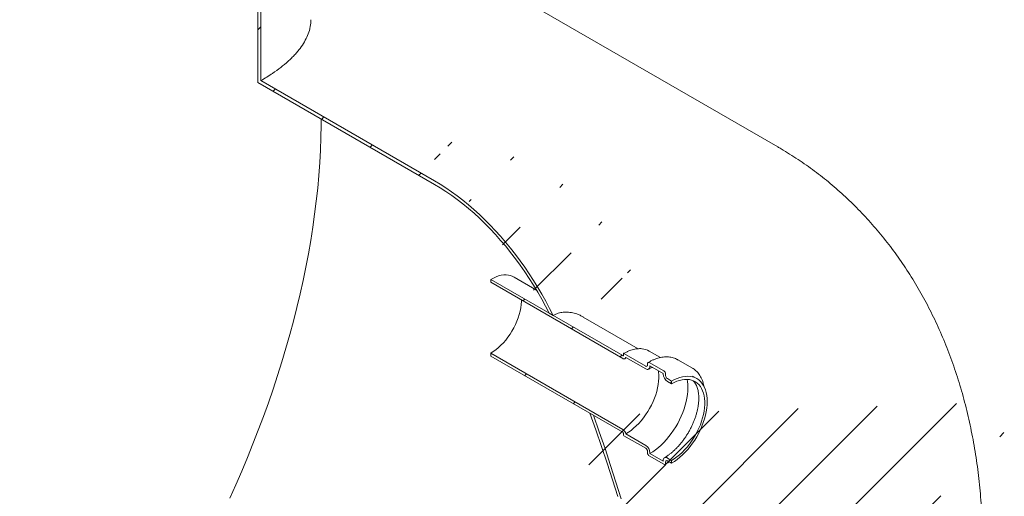
# Model space of a CAD drawing. Units: millimetres. Extents: x 8 to 610, y 5 to 290.
# Drawn here: x 315 to 373, y 180 to 208 of the extents above; entities that cross this region are included whole.
import ezdxf

# ---------------------------------------------------------------- set-up
doc = ezdxf.new("R2010")
doc.units = ezdxf.units.MM

msp = doc.modelspace()

# ---------------------------------------------------------------- hatches: boundary and pattern name
at = {"linetype": 'Continuous', "lineweight": 0}
h = msp.add_hatch(dxfattribs=at)
h.set_pattern_fill('ANSI31', style=0)
edge = h.paths.add_edge_path(flags=0)
edge.add_arc((269.288854, 183.552368), 12.3, 188.83668789, 270, ccw=False)
edge.add_arc((300.156313, 188.351144), 64, 127.3557921, 188.83668789, ccw=False)
edge.add_arc((269.288854, 228.788729), 12.3, 126.6628481, 127.3557921, ccw=False)
edge.add_line((262.041441, 238.525049), (261.830218, 238.646986))
edge.add_arc((269.288854, 228.788729), 12.55, 127.11070261, 127.3557921)
edge.add_arc((300.156313, 188.351144), 64.25, 127.3557921, 188.83668789)
edge.add_arc((269.288854, 183.552368), 12.55, 188.83668789, 270)
edge.add_line((269.288854, 173.304781), (339.155499, 132.971625))
edge.add_arc((339.155499, 143.219213), 12.55, 270, 307.3557921)
edge.add_arc((308.288041, 183.656798), 64.25, 307.3557921, 361.85860588)
edge.add_line((348.463048, 184.960484), (348.263033, 185.07595))
edge.add_arc((308.288041, 183.656798), 64, -52.6442079, 2.03320414, ccw=False)
edge.add_arc((339.155499, 143.219213), 12.3, 270, 307.3557921, ccw=False)
edge.add_line((339.155499, 133.175761), (304.222177, 153.342338))
edge.add_line((304.222177, 153.342338), (304.222177, 214.582899))
edge.add_line((304.222177, 214.582899), (304.0454, 214.68495))
edge.add_line((304.0454, 214.68495), (304.0454, 153.444389))
edge.add_line((304.0454, 153.444389), (269.288854, 173.508916))
h = msp.add_hatch(dxfattribs=at)
h.set_pattern_fill('ANSI31', style=0)
edge = h.paths.add_edge_path(flags=0)
edge.add_line((328.970914, 204.582597), (328.970914, 224.791982))
edge.add_line((328.970914, 224.791982), (328.794137, 224.894033))
edge.add_line((328.794137, 224.894033), (328.794137, 204.480512))
edge.add_line((328.794137, 204.480512), (339.155499, 198.499026))
edge.add_arc((339.155499, 188.455574), 12.3, 20.29362536, 90, ccw=False)
edge.add_line((345.880453, 190.942359), (346.107567, 190.811248))
edge.add_arc((339.155499, 188.455574), 12.55, 18.71870329, 90)
edge.add_line((339.155499, 198.703161), (328.970914, 204.582597))
h = msp.add_hatch(dxfattribs=at)
h.set_pattern_fill('ANSI31', style=0)
edge = h.paths.add_edge_path(flags=0)
edge.add_arc((350.258338, 188.537541), 0.05, 90, 150.00268827)
edge.add_line((350.222982, 188.557951), (350.222982, 188.476297))
edge.add_arc((350.187627, 188.496707), 0.05, 270, 330.00268827, ccw=False)
edge.add_line((350.187627, 188.45588), (342.444808, 192.925714))
edge.add_line((342.444808, 192.925714), (342.444808, 192.762406))
edge.add_line((342.444808, 192.762406), (350.187627, 188.292572))
edge.add_arc((350.187627, 188.496707), 0.25, 270, 320.88879465)
edge.add_line((350.360832, 188.355891), (351.53113, 187.680292))
edge.add_arc((351.53113, 187.966082), 0.35, 270, 330.00268827)
edge.add_line((351.778617, 187.82321), (351.778617, 187.864037))
edge.add_line((351.778617, 187.864037), (352.556435, 187.415013))
edge.add_line((352.556435, 187.415013), (352.556435, 187.374186))
edge.add_arc((352.803922, 187.231314), 0.35, 150.00268827, 270)
edge.add_line((352.803922, 186.945525), (353.05141, 186.802654))
edge.add_line((353.05141, 186.802654), (353.05141, 186.965962))
edge.add_line((353.05141, 186.965962), (352.803922, 187.108833))
edge.add_arc((352.803922, 187.231314), 0.15, 150.00268827, 270, ccw=False)
edge.add_line((352.697856, 187.292545), (352.697856, 187.374199))
edge.add_arc((352.59179, 187.43543), 0.15, 330.00268827, 450)
edge.add_line((352.59179, 187.557911), (351.743262, 188.047756))
edge.add_arc((351.743262, 187.925274), 0.15, 90, 150.00268827)
edge.add_line((351.637196, 187.986505), (351.637196, 187.904851))
edge.add_arc((351.53113, 187.966082), 0.15, 270, 330.00268827, ccw=False)
edge.add_line((351.53113, 187.8436), (350.258338, 188.578368))
h = msp.add_hatch(dxfattribs=at)
h.set_pattern_fill('ANSI31', style=0)
edge = h.paths.add_edge_path(flags=0)
edge.add_arc((350.258338, 183.801604), 0.05, 150.00268827, 270)
edge.add_line((350.258338, 183.760777), (351.53113, 183.02601))
edge.add_arc((351.53113, 182.903529), 0.15, -29.99731173, 90, ccw=False)
edge.add_line((351.637196, 182.842298), (351.637196, 182.760644))
edge.add_arc((351.743262, 182.699413), 0.15, 150.00268827, 270)
edge.add_line((351.743262, 182.576932), (352.59179, 182.087087))
edge.add_arc((352.59179, 182.209568), 0.15, 270, 330.00268827)
edge.add_line((352.697856, 182.148338), (352.697856, 182.229992))
edge.add_arc((352.803922, 182.168761), 0.15, 90, 150.00268827, ccw=False)
edge.add_line((352.803922, 182.291242), (353.05141, 182.148371))
edge.add_line((353.05141, 182.148371), (353.05141, 182.311679))
edge.add_line((353.05141, 182.311679), (352.803922, 182.454551))
edge.add_arc((352.803922, 182.168761), 0.35, 90, 150.00268827)
edge.add_line((352.556435, 182.311633), (352.556435, 182.270806))
edge.add_line((352.556435, 182.270806), (351.778617, 182.71983))
edge.add_line((351.778617, 182.71983), (351.778617, 182.760657))
edge.add_arc((351.53113, 182.903529), 0.35, 330.00268827, 450)
edge.add_line((351.53113, 183.189318), (350.360832, 183.864916))
edge.add_arc((350.187627, 183.924078), 0.25, 341.14123454, 450)
edge.add_line((350.187627, 184.128214), (342.444808, 188.598048))
edge.add_line((342.444808, 188.598048), (342.444808, 188.43474))
edge.add_line((342.444808, 188.43474), (350.187627, 183.964906))
edge.add_arc((350.187627, 183.924078), 0.05, -29.99731173, 90, ccw=False)
edge.add_line((350.222982, 183.903668), (350.222982, 183.822014))

# ---------------------------------------------------------------- linework, layer by layer
at = {"color": 7, "linetype": 'Continuous', "lineweight": 15}
for p, q in [((328.794137, 224.894033), (328.794137, 204.480512)), ((328.970914, 224.791982), (328.970914, 204.582597)), ((359.278864, 200.69586), (331.899846, 216.50143)), ((339.155499, 198.499026), (328.794137, 204.480512)), ((328.970914, 204.582597), (339.155499, 198.703161)), ((342.444808, 192.762406), (342.444808, 192.925714)), ((342.444808, 192.925714), (350.187627, 188.45588)), ((345.12996, 192.305462), (343.819696, 193.061862)), ((350.187627, 188.292572), (342.444808, 192.762406)), ((346.107567, 190.811248), (345.880453, 190.942359)), ((351.093586, 188.862734), (347.872461, 190.72225)), ((342.444808, 188.598048), (350.187627, 184.128214)), ((342.444808, 188.43474), (342.444808, 188.598048)), ((350.187627, 183.964906), (342.444808, 188.43474)), ((350.222982, 188.476297), (350.222982, 188.557951)), ((350.258338, 188.578368), (351.53113, 187.8436)), ((351.53113, 187.680292), (350.360832, 188.355891)), ((352.394606, 188.342605), (351.733218, 188.724417)), ((353.404679, 188.221247), (353.418126, 188.213608)), ((354.266654, 187.723763), (353.418126, 188.213608)), ((351.637196, 187.904851), (351.637196, 187.986505)), ((351.743262, 188.047756), (352.59179, 187.557911)), ((352.556435, 187.415013), (351.778617, 187.864037)), ((351.778617, 187.864037), (351.778617, 187.82321)), ((354.253207, 187.731402), (354.266654, 187.723763)), ((352.556435, 187.374186), (352.556435, 187.415013)), ((352.697856, 187.374199), (352.697856, 187.292545)), ((352.803922, 187.108833), (353.05141, 186.965962)), ((354.273539, 187.257899), (354.278802, 187.254882)), ((354.52629, 187.11201), (354.278802, 187.254882)), ((353.05141, 186.802654), (352.803922, 186.945525)), ((353.05141, 186.965962), (353.05141, 186.802654)), ((348.263033, 185.07595), (348.463048, 184.960484)), ((350.222982, 183.822014), (350.222982, 183.903668)), ((351.53113, 183.02601), (350.258338, 183.760777)), ((350.360832, 183.864916), (351.53113, 183.189318)), ((351.637196, 182.760644), (351.637196, 182.842298)), ((352.59179, 182.087087), (351.743262, 182.576932)), ((351.778617, 182.760657), (351.778617, 182.71983)), ((351.778617, 182.71983), (352.556435, 182.270806)), ((352.803922, 182.454551), (353.05141, 182.311679)), ((352.556435, 182.270806), (352.556435, 182.311633)), ((352.697856, 182.229992), (352.697856, 182.148338)), ((353.05141, 182.148371), (352.803922, 182.291242)), ((353.05141, 182.311679), (353.05141, 182.148371))]:
    msp.add_line(p, q, dxfattribs=at)
at = {"color": 7, "linetype": 'Continuous', "lineweight": 15, "flags": 128}
for points in [[(327.140689, 180.09396), (327.499267, 180.886943), (327.846611, 181.682396), (328.182553, 182.479934), (328.506933, 183.279173), (328.819592, 184.079727), (329.120381, 184.88121), (329.409154, 185.683234), (329.685772, 186.485413), (329.950101, 187.28736), (330.202014, 188.088688), (330.441389, 188.889009), (330.668111, 189.687938), (330.882069, 190.485089), (331.083162, 191.280078), (331.271292, 192.07252), (331.446367, 192.862034), (331.608304, 193.648238), (331.757025, 194.430753), (331.892458, 195.209201), (332.014536, 195.983207), (332.123202, 196.752396), (332.218403, 197.516399), (332.300094, 198.274845), (332.368233, 199.02737), (332.42279, 199.77361), (332.463736, 200.513204), (332.491054, 201.245796), (332.504729, 201.971033), (332.506447, 202.337441)], [(339.155499, 198.703161), (339.488249, 198.503862), (339.82053, 198.290431), (340.151876, 198.063167), (340.481821, 197.822391), (340.8099, 197.56844), (341.135653, 197.301673), (341.45862, 197.022464), (341.778348, 196.731205), (342.094387, 196.428308), (342.406293, 196.114197), (342.713627, 195.789314), (343.015956, 195.454116), (343.312855, 195.109076), (343.603908, 194.754677), (343.888704, 194.391419), (344.166842, 194.019813), (344.437933, 193.64038), (344.701594, 193.253655), (344.957454, 192.860182), (345.205154, 192.460514), (345.444346, 192.055213), (345.674692, 191.644849), (345.89587, 191.23), (346.107567, 190.811248)], [(345.880453, 190.942359), (345.663581, 191.361218), (345.437099, 191.775786), (345.20134, 192.185452), (344.956654, 192.58961), (344.703402, 192.987663), (344.441957, 193.379023), (344.172705, 193.763113), (343.896045, 194.139365), (343.612384, 194.507225), (343.322142, 194.866147), (343.025747, 195.215604), (342.723636, 195.555078), (342.416257, 195.884068), (342.104063, 196.202088), (341.787514, 196.50867), (341.467079, 196.803359), (341.14323, 197.085721), (340.816447, 197.35534), (340.48721, 197.611816), (340.156007, 197.854771), (339.823326, 198.083846), (339.489659, 198.298703), (339.155499, 198.499026)], [(342.444808, 192.925714), (342.601279, 193.008762), (342.756735, 193.076707), (342.910168, 193.129111), (343.060583, 193.165633), (343.207004, 193.186036), (343.348482, 193.190188), (343.4841, 193.178061), (343.612977, 193.149736), (343.734279, 193.105394), (343.819696, 193.061862)], [(344.24793, 191.721486), (344.246305, 191.631839), (344.233326, 191.448243), (344.207459, 191.259112), (344.168893, 191.065811), (344.117905, 190.869732), (344.054862, 190.672287), (343.980219, 190.4749), (343.894513, 190.278991), (343.798362, 190.085974), (343.692458, 189.897239), (343.577565, 189.714144), (343.454511, 189.538011), (343.324181, 189.370107), (343.187516, 189.211643), (343.0455, 189.063759), (342.899155, 188.927523), (342.749537, 188.803915), (342.597723, 188.693825), (342.444808, 188.598048)], [(350.360832, 188.355891), (350.352278, 188.327355), (350.338911, 188.303769), (350.321122, 188.285823), (350.29943, 188.274042), (350.274471, 188.268769), (350.246973, 188.270159), (350.21774, 188.278172), (350.187627, 188.292572)], [(352.280885, 187.574084), (352.291198, 187.495444), (352.303799, 187.322471), (352.303799, 187.141638), (352.291198, 186.954116), (352.266078, 186.761123), (352.228602, 186.56391), (352.179012, 186.363756), (352.117631, 186.161958), (352.044856, 185.959826), (351.96116, 185.758671), (351.867085, 185.559797), (351.763242, 185.364494), (351.650303, 185.174028), (351.529002, 184.989635), (351.400124, 184.812511), (351.264507, 184.643804), (351.123028, 184.484608), (350.976607, 184.335956), (350.826192, 184.198813), (350.672759, 184.074066), (350.517303, 183.962526), (350.360832, 183.864916)], [(353.960858, 187.066946), (353.981126, 186.946767), (353.999775, 186.766394), (354.006004, 186.577776), (353.999775, 186.381967), (353.981126, 186.180062), (353.950158, 185.973191), (353.907047, 185.762509), (353.852033, 185.549196), (353.785423, 185.334444), (353.707591, 185.119454), (353.61897, 184.905429), (353.520058, 184.693566), (353.411407, 184.485048), (353.293625, 184.281044), (353.16737, 184.082692), (353.033349, 183.891103), (352.892311, 183.707348), (352.745044, 183.532455), (352.592373, 183.367401), (352.435151, 183.21311), (352.274257, 183.070445), (352.110592, 182.940203), (351.94507, 182.823113), (351.778617, 182.71983)], [(353.05141, 186.965962), (353.215072, 187.053017), (353.377726, 187.124684), (353.538368, 187.180522), (353.696008, 187.220186), (353.849674, 187.243431), (353.998418, 187.250115), (354.141323, 187.240196), (354.277509, 187.213735), (354.406135, 187.170895), (354.52641, 187.111941), (354.63759, 187.037236), (354.738991, 186.947241), (354.829987, 186.842509), (354.910018, 186.723688), (354.97859, 186.59151), (355.03528, 186.446789), (355.079739, 186.290418), (355.111693, 186.123361), (355.130944, 185.946648), (355.137375, 185.761368), (355.130944, 185.568664), (355.111693, 185.369724), (355.079739, 185.165774), (355.03528, 184.958072), (354.97859, 184.747898), (354.910018, 184.536548), (354.829987, 184.325325), (354.738991, 184.115532), (354.63759, 183.908461), (354.52641, 183.70539), (354.406135, 183.507571), (354.277509, 183.316222), (354.141323, 183.132524), (353.998418, 182.95761), (353.849674, 182.792558), (353.696008, 182.638385), (353.538368, 182.496042), (353.377726, 182.366406), (353.215072, 182.250277), (353.05141, 182.148371)], [(353.05141, 186.802654), (353.20788, 186.885701), (353.363336, 186.953647), (353.516769, 187.00605), (353.667184, 187.042572), (353.813606, 187.062975), (353.955084, 187.067127), (354.090702, 187.055), (354.219579, 187.026675), (354.34088, 186.982333), (354.453819, 186.922264), (354.557663, 186.846856), (354.651738, 186.756598), (354.735434, 186.652076), (354.808208, 186.533968), (354.869589, 186.40304), (354.919179, 186.26014), (354.956655, 186.106196), (354.981775, 185.942206), (354.994376, 185.769234), (354.994376, 185.5884), (354.981775, 185.400879), (354.956655, 185.207886), (354.919179, 185.010673), (354.869589, 184.810519), (354.808208, 184.608721), (354.735434, 184.406589), (354.651738, 184.205434), (354.557663, 184.00656), (354.453819, 183.811257), (354.34088, 183.620791), (354.219579, 183.436398), (354.090702, 183.259273), (353.955084, 183.090566), (353.813606, 182.931371), (353.667184, 182.782719), (353.516769, 182.645575), (353.363336, 182.520829), (353.20788, 182.409289), (353.05141, 182.311679)], [(349.894711, 180.19402), (349.591287, 181.169561), (349.276317, 182.145798), (348.94989, 183.122457), (348.612097, 184.099265), (348.263033, 185.07595)], [(348.463048, 184.960484), (348.811412, 183.981875), (349.148493, 183.003176), (349.474197, 182.024658), (349.788433, 181.046595), (350.091115, 180.069259)]]:
    msp.add_lwpolyline(points, dxfattribs=at)
at = {"color": 7, "linetype": 'Continuous', "lineweight": 15}
for centre, radius, start, end in [((351.216077, 187.814345), 1.04674, 60.39291203, 84.12505538), ((350.201429, 188.4728), 0.021835, 230.79671476, 9.21403699), ((350.244536, 188.561447), 0.021835, 50.79671476, 189.21403699), ((351.572535, 187.894362), 0.065506, 230.79671476, 9.21403699), ((351.627741, 187.798736), 0.152848, 230.79671476, 9.21403699), ((351.701857, 187.996994), 0.065506, 50.79671476, 189.21403699), ((353.09376, 187.398637), 0.537882, 182.60547849, 237.39452166), ((352.467574, 187.36372), 0.230521, 2.60547849, 57.39452166), ((352.928139, 187.303024), 0.230521, 182.60547849, 237.39452166), ((349.974877, 183.799642), 0.391436, 9.59932042, 57.0769775), ((350.146222, 183.900175), 0.07684, 2.60547849, 57.39452166), ((350.299743, 183.825507), 0.07684, 182.60547849, 237.39452166), ((351.241292, 182.736206), 0.537882, 2.60547849, 57.39452166), ((351.406914, 182.831819), 0.230521, 2.60547849, 57.39452166), ((351.867478, 182.771123), 0.230521, 182.60547849, 237.39452166), ((352.707311, 182.336107), 0.152848, 50.79671476, 189.21403699), ((352.633195, 182.137849), 0.065506, 230.79671476, 9.21403699), ((352.762517, 182.240481), 0.065506, 50.79671476, 189.21403699)]:
    msp.add_arc(centre, radius, start, end, dxfattribs=at)
for points, knots in [([(328.970914, 204.582597), (329.088443, 204.651961), (329.323823, 204.790879), (329.717732, 205.047541), (330.14347, 205.354406), (330.504628, 205.655274), (330.767067, 205.901579), (330.951187, 206.09033), (331.120043, 206.280914), (331.321727, 206.533951), (331.533379, 206.851201), (331.723635, 207.235872), (331.829162, 207.560861), (331.877446, 207.823846), (331.900395, 207.999742), (331.894541, 208.109598), (331.892204, 208.153441)], [0, 0, 0, 0, 0.064185851, 0.128546869, 0.230749378, 0.333657707, 0.386224729, 0.438791857, 0.491734006, 0.544676273, 0.647865219, 0.751743103, 0.857765111, 0.911153137, 0.964541201, 1, 1, 1, 1]), ([(345.429989, 132.350299), (345.551193, 132.420797), (345.884735, 132.6148), (346.42706, 132.943261), (347.055798, 133.339273), (347.680109, 133.748793), (348.299981, 134.171399), (348.91508, 134.606829), (349.525122, 135.054732), (350.129847, 135.514791), (350.729024, 135.986694), (351.322438, 136.470131), (351.909891, 136.964801), (352.491198, 137.470407), (353.066186, 137.986659), (353.634697, 138.513274), (354.196579, 139.049976), (354.751689, 139.596493), (355.299893, 140.152564), (355.841062, 140.717929), (356.375071, 141.292336), (356.9018, 141.87554), (357.421132, 142.467297), (357.932951, 143.06737), (358.437146, 143.675525), (358.933603, 144.291532), (359.422212, 144.915164), (359.902862, 145.546199), (360.375442, 146.184414), (360.839842, 146.82959), (361.295949, 147.481512), (361.743652, 148.139965), (362.182838, 148.804736), (362.613394, 149.475614), (363.035204, 150.152388), (363.448153, 150.834852), (363.852124, 151.522796), (364.246998, 152.216014), (364.63265, 152.914291), (365.008957, 153.617417), (365.375795, 154.325184), (365.733041, 155.03739), (366.08057, 155.753832), (366.418258, 156.47431), (366.745976, 157.198624), (367.063595, 157.926574), (367.370982, 158.65796), (367.668005, 159.392582), (367.954527, 160.130241), (368.230409, 160.870738), (368.495512, 161.61387), (368.749691, 162.359435), (368.992799, 163.107231), (369.224688, 163.85705), (369.445204, 164.608683), (369.654193, 165.361917), (369.851494, 166.116536), (370.036947, 166.872315), (370.210385, 167.629025), (370.371641, 168.386428), (370.520543, 169.144277), (370.656919, 169.902316), (370.780594, 170.660274), (370.891392, 171.417869), (370.989137, 172.174803), (371.073655, 172.930762), (371.144773, 173.685414), (371.202322, 174.438408), (371.24614, 175.189365), (371.276072, 175.93787), (371.291973, 176.683483), (371.293716, 177.425752), (371.281187, 178.164223), (371.254292, 178.898425), (371.212954, 179.627877), (371.157121, 180.352087), (371.086761, 181.070561), (371.00187, 181.782801), (370.902464, 182.488317), (370.788587, 183.186628), (370.660307, 183.877266), (370.517714, 184.559784), (370.360921, 185.233755), (370.190059, 185.89878), (370.005276, 186.554486), (369.806735, 187.200529), (369.594612, 187.836596), (369.369091, 188.4624), (369.130366, 189.077683), (368.878634, 189.682212), (368.614097, 190.275778), (368.336959, 190.858193), (368.047425, 191.429285), (367.745701, 191.9889), (367.431994, 192.536894), (367.106509, 193.073135), (366.76945, 193.597499), (366.421025, 194.109867), (366.061437, 194.610124), (365.690894, 195.09816), (365.3096, 195.573864), (364.917764, 196.037128), (364.515594, 196.487844), (364.103301, 196.925902), (363.681098, 197.351195), (363.249199, 197.763614), (362.807821, 198.163049), (362.357182, 198.549393), (361.897501, 198.92253), (361.429014, 199.282376), (360.951897, 199.628741), (360.466552, 199.961822), (359.972555, 200.280384), (359.576254, 200.524626), (359.341983, 200.657835), (359.277842, 200.694306)], [0, 0, 0, 0, 0.005295855, 0.014573739, 0.023851676, 0.033136952, 0.042426503, 0.051717068, 0.061005887, 0.070290854, 0.079570147, 0.088842216, 0.098105775, 0.107359781, 0.116603424, 0.125836098, 0.135057392, 0.144267064, 0.153465027, 0.16265133, 0.171826144, 0.180989744, 0.190142497, 0.199284853, 0.208417328, 0.2175405, 0.226654998, 0.235761494, 0.244860696, 0.253953346, 0.26304021, 0.272122078, 0.281199756, 0.290274067, 0.299345845, 0.308415934, 0.317485186, 0.326554457, 0.335624481, 0.344695958, 0.35376975, 0.362846716, 0.37192771, 0.381013582, 0.390105173, 0.39920331, 0.408308807, 0.417422461, 0.426545044, 0.435677301, 0.444819944, 0.453973647, 0.463139034, 0.472316676, 0.481507079, 0.49071067, 0.49992779, 0.509158679, 0.518403458, 0.527662116, 0.536934488, 0.546220243, 0.555518855, 0.56482959, 0.574151481, 0.583483309, 0.592823585, 0.602170531, 0.61152207, 0.620875521, 0.630227517, 0.639574962, 0.648914481, 0.658242448, 0.667555019, 0.676848187, 0.686117836, 0.695359809, 0.704569975, 0.713744306, 0.722878948, 0.731970292, 0.741015034, 0.75001023, 0.758953339, 0.767842251, 0.776675308, 0.785451304, 0.794169483, 0.802829523, 0.811431513, 0.819975922, 0.828463567, 0.836895578, 0.84527336, 0.853598559, 0.861873028, 0.87009879, 0.878278015, 0.886412989, 0.894506093, 0.902559778, 0.910576556, 0.918558975, 0.926509616, 0.934431078, 0.94232597, 0.95019691, 0.958046516, 0.965877406, 0.973692196, 0.981493497, 0.98928392, 0.997066072, 1, 1, 1, 1]), ([(346.107567, 190.811248), (346.15767, 190.83792), (346.297542, 190.912378), (346.548199, 190.988911), (346.856775, 191.021053), (347.175356, 190.992354), (347.45227, 190.919147), (347.683118, 190.822634), (347.810386, 190.761513), (347.871416, 190.722738), (347.872412, 190.722105)], [0, 0, 0, 0, 0.093110784, 0.259935362, 0.431365941, 0.603695348, 0.779815612, 0.888644164, 0.998182479, 1, 1, 1, 1]), ([(351.310532, 188.859718), (351.310207, 188.859771), (351.26638, 188.867023), (351.173943, 188.868265), (351.033591, 188.862237), (350.888342, 188.83993), (350.739849, 188.80368), (350.588705, 188.753107), (350.435831, 188.688502), (350.317068, 188.628477), (350.249576, 188.59008), (350.23334, 188.580843)], [0, 0, 0, 0, 0.001013188, 0.136467911, 0.272367169, 0.408687908, 0.545356563, 0.682279795, 0.819367736, 0.956546412, 1, 1, 1, 1]), ([(350.312617, 188.280195), (350.336234, 188.293877), (350.367378, 188.31192), (350.397998, 188.326613), (350.405398, 188.330164)], [0, 0, 0, 0, 0.758313808, 1, 1, 1, 1]), ([(353.402507, 188.220208), (353.383328, 188.231395), (353.32423, 188.265867), (353.217037, 188.308725), (353.082303, 188.34915), (352.941057, 188.374481), (352.794339, 188.385553), (352.642554, 188.381992), (352.486382, 188.363797), (352.326546, 188.330926), (352.163854, 188.283576), (351.999174, 188.221655), (351.833617, 188.14681), (351.723307, 188.085682), (351.668268, 188.055182)], [0, 0, 0, 0, 0.0409314861, 0.126127213, 0.2114026861, 0.297010063, 0.3831393603, 0.4698932613, 0.5572831759, 0.6452452493, 0.7336688524, 0.8224270066, 0.9114001005, 1, 1, 1, 1]), ([(351.706116, 187.662964), (351.730171, 187.676461), (351.800149, 187.715724), (351.875377, 187.754354), (351.924862, 187.774364), (351.930208, 187.776526)], [0, 0, 0, 0, 0.318438762, 0.926361787, 1, 1, 1, 1]), ([(354.96311, 186.606923), (354.95869, 186.633991), (354.944758, 186.71931), (354.908815, 186.853883), (354.855957, 187.009881), (354.791165, 187.154946), (354.715647, 187.288807), (354.629638, 187.410473), (354.533937, 187.519573), (354.428679, 187.614683), (354.334302, 187.685396), (354.27222, 187.718923), (354.251035, 187.730364)], [0, 0, 0, 0, 0.0526611, 0.165992051, 0.279054416, 0.391681081, 0.503692553, 0.614930917, 0.72530402, 0.834825851, 0.943636079, 1, 1, 1, 1]), ([(354.299613, 186.990732), (354.316029, 186.975959), (354.357852, 186.938325), (354.417049, 186.86218), (354.47716, 186.765315), (354.528103, 186.657168), (354.570307, 186.538739), (354.603617, 186.410073), (354.627815, 186.271572), (354.642585, 186.123749), (354.647619, 185.967319), (354.642655, 185.803121), (354.627507, 185.632098), (354.602067, 185.45524), (354.566315, 185.273609), (354.520316, 185.088315), (354.464226, 184.900504), (354.398284, 184.711339), (354.322813, 184.521996), (354.238209, 184.333644), (354.144945, 184.147444), (354.04356, 183.964539), (353.934661, 183.786049), (353.81892, 183.613062), (353.697064, 183.446625), (353.569872, 183.287732), (353.438171, 183.137319), (353.302832, 182.996251), (353.164767, 182.865349), (353.024914, 182.745253), (352.884286, 182.636869), (352.751897, 182.54532), (352.66718, 182.49472), (352.628936, 182.471878)], [0, 0, 0, 0, 0.023609441, 0.060148861, 0.095134399, 0.128933654, 0.161952666, 0.194501754, 0.22679428, 0.258970518, 0.291119354, 0.323279726, 0.355489099, 0.387766875, 0.420120519, 0.452549763, 0.485049431, 0.51761132, 0.550225424, 0.582880713, 0.615565601, 0.64826822, 0.680976561, 0.713676193, 0.746353305, 0.77899577, 0.811591553, 0.844128893, 0.876596641, 0.908984837, 0.941285639, 0.973494756, 1, 1, 1, 1]), ([(352.666784, 182.079661), (352.696022, 182.096835), (352.776106, 182.143876), (352.855596, 182.197946), (352.906066, 182.232276)], [0, 0, 0, 0, 0.365090314, 1, 1, 1, 1])]:
    msp.add_open_spline(points, degree=3, knots=knots, dxfattribs=at)

doc.saveas('drawing.dxf')
